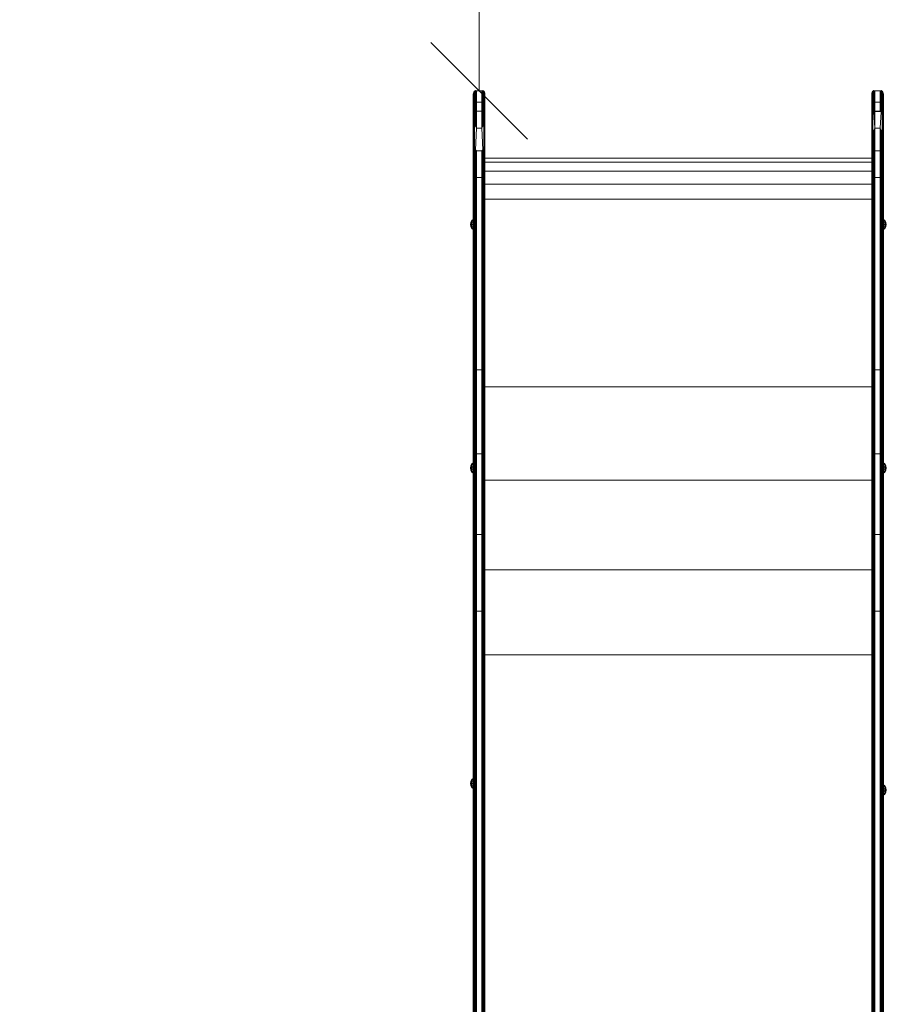
# Model space of a CAD drawing. Units: millimetres. Extents: x 542 to 578302, y -1972 to 596964.
# Drawn here: x 2306 to 3650, y 7909 to 9437 of the extents above; entities that cross this region are included whole.
import ezdxf

# ---------------------------------------------------------------- set-up
doc = ezdxf.new("R2010")
doc.units = ezdxf.units.MM
doc.layers.get('0').update_dxf_attribs({"color": 1, "lineweight": 15})
doc.layers.get('Defpoints').update_dxf_attribs({"lineweight": 15})
doc.layers.add('Контур', color=7, linetype='Continuous', lineweight=15)
doc.layers.add('Подписи', color=7, linetype='Continuous', lineweight=15)
doc.styles.add('GOST-2.304_Type-B_italic', font='GOST Common Italic.ttf')
doc.dimstyles.new('Мой размер', dxfattribs={"dimtxt": 150, "dimasz": 150, "dimexe": 0, "dimexo": 0.625, "dimgap": 50, "dimtad": 1, "dimtxsty": 'GOST-2.304_Type-B_italic', "dimblk": 'OBLIQUE', "dimcen": 2.5, "dimclrt": 256, "dimadec": 0, "dimazin": 0, "dimtfac": 1, "dimtmove": 0, "dimatfit": 3, "dimfxl": 1, "dimlwd": -1, "dimlwe": -1, "dimarcsym": 0})

# ---------------------------------------------------------------- blocks, each defined once
blk = doc.blocks.new('_Oblique')
at = {"color": 0, "linetype": 'ByBlock', "lineweight": -2}
blk.add_line((-0.5, -0.5), (0.5, 0.5), dxfattribs=at)
blk = doc.blocks.new('*D44')
at = {"layer": 'Defpoints', "color": 0, "ltscale": 600, "transparency": 16777216}
for p in [(3018.3, 10826.1), (3018.3, 10826.1), (3018.3, 9326.1)]:
    blk.add_point(p, dxfattribs=at)
at = {"layer": 'Подписи', "color": 0, "ltscale": 600, "transparency": 16777216}
for p, q in [((3018.9, 10826.1), (3018.3, 10826.1)), ((3018.3, 9326.1), (3018.3, 10826.1)), ((3018.9, 9326.1), (3018.3, 9326.1))]:
    blk.add_line(p, q, dxfattribs=at)
at = {"layer": 'Подписи', "color": 0, "ltscale": 600, "transparency": 16777216, "xscale": 150, "yscale": 150, "zscale": 150}
for p, rotation in [((3018.3, 10826.1), 90), ((3018.3, 9326.1), 270)]:
    blk.add_blockref('_Oblique', p, dxfattribs=dict(at, rotation=rotation))
at = {"layer": 'Подписи', "ltscale": 600, "transparency": 16777216, "insert": (2893.3, 10076.1), "char_height": 150, "attachment_point": 5, "rotation": 90, "style": 'GOST-2.304_Type-B_italic'}
blk.add_mtext('1500', dxfattribs=at)

msp = doc.modelspace()

# ---------------------------------------------------------------- linework, layer by layer
at = {"layer": 'Контур'}
for p, q in [((3009.274, 9321.182), (3009.35, 9322.682)), ((3009.274, 9303.74), (3009.274, 9321.182)), ((3009.274, 9321.182), (3009.274, 9296.09)), ((3009.274, 9300.831), (3009.274, 9321.182)), ((3009.944, 9324.312), (3009.35, 9322.682)), ((3009.518, 9322.704), (3009.35, 9322.682)), ((3009.518, 9322.704), (3009.944, 9324.312)), ((3009.518, 9305.261), (3009.518, 9322.704)), ((3011.06, 9325.641), (3009.944, 9324.312)), ((3010.229, 9324.076), (3009.944, 9324.312)), ((3010.229, 9306.634), (3010.229, 9324.076)), ((3012.564, 9326.508), (3011.06, 9325.641)), ((3011.335, 9325.166), (3011.06, 9325.641)), ((3011.335, 9307.723), (3011.335, 9325.166)), ((3012.729, 9325.866), (3012.564, 9326.508)), ((3014.274, 9326.106), (3012.564, 9326.508)), ((3014.274, 9326.106), (3012.729, 9325.866)), ((3012.729, 9308.422), (3012.729, 9325.866)), ((3022.274, 9326.106), (3014.274, 9326.106)), ((3014.274, 9308.663), (3014.274, 9326.106)), ((3022.274, 9326.106), (3023.984, 9326.508)), ((3022.274, 9326.106), (3022.274, 9308.663)), ((3022.274, 9326.106), (3023.819, 9325.866)), ((3023.819, 9325.866), (3023.984, 9326.508)), ((3023.819, 9325.866), (3023.819, 9308.422)), ((3023.984, 9326.508), (3025.488, 9325.641)), ((3025.213, 9325.166), (3025.488, 9325.641)), ((3025.213, 9325.166), (3025.213, 9307.723)), ((3025.488, 9325.641), (3026.604, 9324.312)), ((3026.319, 9324.076), (3026.604, 9324.312)), ((3026.319, 9324.076), (3026.319, 9306.634)), ((3026.604, 9324.312), (3027.198, 9322.682)), ((3027.029, 9322.704), (3026.604, 9324.312)), ((3027.029, 9322.704), (3027.029, 9305.261)), ((3027.029, 9322.704), (3027.198, 9322.682)), ((3027.274, 9321.182), (3027.198, 9322.682)), ((3027.274, 9321.182), (3027.274, 9303.74)), ((3627.274, 9321.182), (3627.35, 9322.682)), ((3627.274, 9303.74), (3627.274, 9321.182)), ((3627.944, 9324.312), (3627.35, 9322.682)), ((3627.518, 9322.704), (3627.35, 9322.682)), ((3627.518, 9322.704), (3627.944, 9324.312)), ((3627.518, 9305.261), (3627.518, 9322.704)), ((3629.06, 9325.641), (3627.944, 9324.312)), ((3628.229, 9324.076), (3627.944, 9324.312)), ((3628.229, 9306.634), (3628.229, 9324.076)), ((3630.564, 9326.508), (3629.06, 9325.641)), ((3629.335, 9325.166), (3629.06, 9325.641)), ((3629.335, 9307.723), (3629.335, 9325.166)), ((3630.729, 9325.866), (3630.564, 9326.508)), ((3632.274, 9326.106), (3630.564, 9326.508)), ((3630.729, 9308.422), (3630.729, 9325.866)), ((3632.274, 9326.106), (3640.274, 9326.106)), ((3632.274, 9308.663), (3632.274, 9326.106)), ((3640.274, 9326.106), (3641.984, 9326.508)), ((3640.274, 9326.106), (3640.274, 9308.663)), ((3641.819, 9325.866), (3641.984, 9326.508)), ((3641.819, 9325.866), (3641.819, 9308.422)), ((3641.984, 9326.508), (3643.488, 9325.641)), ((3643.213, 9325.166), (3643.488, 9325.641)), ((3643.213, 9325.166), (3643.213, 9307.723)), ((3643.488, 9325.641), (3644.604, 9324.312)), ((3644.319, 9324.076), (3644.604, 9324.312)), ((3644.319, 9324.076), (3644.319, 9306.634)), ((3644.604, 9324.312), (3645.198, 9322.682)), ((3645.029, 9322.704), (3644.604, 9324.312)), ((3645.029, 9322.704), (3645.029, 9305.261)), ((3645.029, 9322.704), (3645.198, 9322.682)), ((3645.274, 9321.182), (3645.198, 9322.682)), ((3645.274, 9321.182), (3645.274, 9303.74)), ((3009.274, 9303.74), (3009.35, 9294.324)), ((3009.274, 9290.229), (3009.274, 9303.74)), ((3009.518, 9305.261), (3009.35, 9294.324)), ((3009.518, 9305.261), (3009.944, 9295.798)), ((3010.229, 9306.634), (3009.944, 9295.798)), ((3011.335, 9307.723), (3011.06, 9296.999)), ((3012.729, 9308.422), (3011.335, 9307.723)), ((3012.729, 9308.422), (3012.564, 9297.784)), ((3014.274, 9308.663), (3012.729, 9308.422)), ((3014.274, 9294.613), (3012.729, 9308.422)), ((3022.274, 9308.663), (3014.274, 9308.663)), ((3014.274, 9294.613), (3014.274, 9308.663)), ((3022.274, 9308.663), (3022.274, 9294.613)), ((3022.274, 9308.663), (3023.984, 9297.784)), ((3022.274, 9308.663), (3023.819, 9308.422)), ((3023.819, 9308.422), (3025.213, 9307.723)), ((3023.819, 9308.422), (3023.984, 9297.784)), ((3025.213, 9307.723), (3025.488, 9296.999)), ((3026.319, 9306.634), (3026.604, 9295.798)), ((3027.029, 9305.261), (3026.604, 9295.798)), ((3027.029, 9305.261), (3027.198, 9294.324)), ((3027.274, 9303.74), (3027.198, 9294.324)), ((3027.274, 9201.903), (3027.274, 9303.74)), ((3627.274, 9290.229), (3627.274, 9303.74)), ((3627.518, 9305.261), (3627.35, 9290.098)), ((3627.518, 9305.261), (3627.944, 9291.517)), ((3628.229, 9306.634), (3627.944, 9291.517)), ((3629.335, 9307.723), (3628.229, 9306.634)), ((3629.335, 9307.723), (3629.06, 9292.674)), ((3630.729, 9308.422), (3629.335, 9307.723)), ((3630.729, 9308.422), (3630.564, 9293.429)), ((3632.274, 9308.663), (3630.729, 9308.422)), ((3632.274, 9294.613), (3630.729, 9308.422)), ((3632.274, 9308.663), (3640.274, 9308.663)), ((3632.274, 9294.613), (3632.274, 9308.663)), ((3640.274, 9308.663), (3640.274, 9294.613)), ((3640.274, 9308.663), (3641.819, 9308.422)), ((3641.819, 9308.422), (3640.274, 9294.613)), ((3641.819, 9308.422), (3641.984, 9293.429)), ((3641.819, 9308.422), (3643.213, 9307.723)), ((3643.213, 9307.723), (3643.488, 9292.674)), ((3643.213, 9307.723), (3644.319, 9306.634)), ((3644.319, 9306.634), (3644.604, 9291.517)), ((3645.029, 9305.261), (3644.604, 9291.517)), ((3645.029, 9305.261), (3645.198, 9290.098)), ((3645.274, 9303.74), (3645.274, 9290.229)), ((3009.274, 9299.024), (3009.274, 9292.257)), ((3009.274, 9290.229), (3009.35, 9294.324)), ((3009.274, 9292.257), (3009.274, 9290.229)), ((3009.274, 9290.229), (3009.35, 9268.992)), ((3009.274, 9129.464), (3009.274, 9290.229)), ((3009.944, 9295.798), (3009.35, 9294.324)), ((3009.35, 9268.992), (3009.35, 9294.324)), ((3011.06, 9296.999), (3009.944, 9295.798)), ((3009.944, 9270.137), (3009.944, 9295.798)), ((3012.564, 9297.784), (3011.06, 9296.999)), ((3011.06, 9271.071), (3011.06, 9296.999)), ((3012.564, 9271.68), (3012.564, 9297.784)), ((3014.274, 9294.613), (3012.564, 9297.784)), ((3014.274, 9294.613), (3012.564, 9271.68)), ((3022.274, 9294.613), (3014.274, 9294.613)), ((3014.274, 9268.465), (3014.274, 9294.613)), ((3022.274, 9293.967), (3022.076, 9293.967)), ((3022.274, 9294.613), (3023.984, 9297.784)), ((3022.274, 9294.613), (3023.984, 9271.68)), ((3022.274, 9294.613), (3022.274, 9268.465)), ((3022.274, 9276.866), (3022.274, 9292.747)), ((3023.984, 9297.784), (3025.488, 9296.999)), ((3023.984, 9297.784), (3023.984, 9271.68)), ((3025.488, 9296.999), (3025.488, 9271.071)), ((3025.488, 9296.999), (3026.604, 9295.798)), ((3026.604, 9295.798), (3026.604, 9270.137)), ((3026.604, 9295.798), (3027.198, 9294.324)), ((3027.198, 9294.324), (3027.198, 9268.992)), ((3027.274, 9290.229), (3027.198, 9294.324)), ((3027.274, 9290.229), (3027.198, 9268.992)), ((3027.274, 9290.229), (3027.274, 9265.087)), ((3627.274, 9265.087), (3627.274, 9290.229)), ((3627.274, 9265.087), (3627.35, 9290.098)), ((3627.944, 9291.517), (3627.35, 9290.098)), ((3627.35, 9262.243), (3627.35, 9290.098)), ((3629.06, 9292.674), (3627.944, 9291.517)), ((3627.944, 9263.301), (3627.944, 9291.517)), ((3630.564, 9293.429), (3629.06, 9292.674)), ((3629.06, 9264.164), (3629.06, 9292.674)), ((3632.274, 9294.613), (3630.564, 9293.429)), ((3632.274, 9268.465), (3630.564, 9293.429)), ((3632.274, 9294.613), (3640.274, 9294.613)), ((3632.274, 9268.465), (3632.274, 9294.613)), ((3632.274, 9293.967), (3640.076, 9293.967)), ((3640.274, 9294.613), (3641.984, 9293.429)), ((3640.274, 9268.465), (3641.984, 9293.429)), ((3641.984, 9293.429), (3643.488, 9292.674)), ((3643.488, 9292.674), (3644.604, 9291.517)), ((3643.488, 9292.674), (3643.488, 9264.164)), ((3644.604, 9291.517), (3645.198, 9290.098)), ((3644.604, 9291.517), (3644.604, 9263.301)), ((3645.198, 9290.098), (3645.198, 9262.243)), ((3645.274, 9265.087), (3645.198, 9290.098)), ((3645.274, 9290.229), (3645.274, 9265.087)), ((3011.06, 9271.071), (3009.944, 9270.137)), ((3012.564, 9271.68), (3011.06, 9271.071)), ((3011.06, 9234.235), (3011.06, 9271.071)), ((3014.274, 9268.465), (3012.564, 9271.68)), ((3022.274, 9268.465), (3022.274, 9276.866)), ((3022.274, 9276.866), (3022.274, 9276.866)), ((3022.274, 9268.465), (3023.984, 9271.68)), ((3023.984, 9271.68), (3025.488, 9271.071)), ((3025.488, 9271.071), (3025.488, 9234.235)), ((3025.488, 9271.071), (3026.604, 9270.137)), ((3009.274, 9265.087), (3009.35, 9268.992)), ((3009.274, 9265.087), (3009.35, 9233.002)), ((3009.274, 9230.982), (3009.274, 9265.087)), ((3009.944, 9270.137), (3009.35, 9268.992)), ((3009.35, 9233.002), (3009.35, 9268.992)), ((3009.944, 9233.681), (3009.944, 9270.137)), ((3014.274, 9268.465), (3012.564, 9234.596)), ((3022.274, 9268.465), (3014.274, 9268.465)), ((3022.274, 9268.465), (3023.984, 9234.596)), ((3026.604, 9270.137), (3026.604, 9233.681)), ((3026.604, 9270.137), (3027.198, 9268.992)), ((3027.198, 9268.992), (3027.198, 9233.002)), ((3027.274, 9265.087), (3027.198, 9268.992)), ((3027.274, 9265.087), (3027.198, 9233.002)), ((3027.274, 9265.087), (3027.274, 9230.982)), ((3627.274, 9265.087), (3627.35, 9262.243)), ((3627.274, 9230.982), (3627.274, 9265.087)), ((3627.274, 9230.982), (3627.35, 9262.243)), ((3627.944, 9263.301), (3627.35, 9262.243)), ((3627.35, 9224.546), (3627.35, 9262.243)), ((3629.06, 9264.164), (3627.944, 9263.301)), ((3627.944, 9225.116), (3627.944, 9263.301)), ((3630.564, 9264.727), (3629.06, 9264.164)), ((3629.06, 9225.579), (3629.06, 9264.164)), ((3632.274, 9268.465), (3630.564, 9264.727)), ((3630.564, 9225.882), (3630.564, 9264.727)), ((3632.274, 9232.995), (3630.564, 9264.727)), ((3632.274, 9268.465), (3640.274, 9268.465)), ((3632.274, 9232.995), (3632.274, 9268.465)), ((3640.274, 9268.465), (3640.274, 9232.995)), ((3640.274, 9268.465), (3641.984, 9264.727)), ((3640.274, 9232.995), (3641.984, 9264.727)), ((3641.984, 9264.727), (3641.984, 9225.882)), ((3641.984, 9264.727), (3643.488, 9264.164)), ((3643.488, 9264.164), (3644.604, 9263.301)), ((3643.488, 9264.164), (3643.488, 9225.579)), ((3644.604, 9263.301), (3644.604, 9225.116)), ((3644.604, 9263.301), (3645.198, 9262.243)), ((3645.274, 9265.087), (3645.198, 9262.243)), ((3645.198, 9262.243), (3645.198, 9224.546)), ((3645.274, 9230.982), (3645.198, 9262.243)), ((3645.274, 9265.087), (3645.274, 9230.982)), ((3009.274, 9191.533), (3009.274, 9230.982)), ((3009.944, 9233.681), (3009.35, 9233.002)), ((3009.518, 9191.667), (3009.35, 9233.002)), ((3009.518, 9191.667), (3009.944, 9233.681)), ((3011.06, 9234.235), (3009.944, 9233.681)), ((3010.229, 9191.789), (3009.944, 9233.681)), ((3012.564, 9234.596), (3011.06, 9234.235)), ((3011.335, 9191.886), (3011.06, 9234.235)), ((3014.274, 9232.995), (3012.564, 9234.596)), ((3012.729, 9191.947), (3012.564, 9234.596)), ((3012.729, 9191.947), (3014.274, 9232.995)), ((3022.274, 9232.995), (3014.274, 9232.995)), ((3014.274, 9191.969), (3014.274, 9232.995)), ((3022.274, 9232.995), (3023.984, 9234.596)), ((3022.274, 9232.995), (3022.274, 9191.969)), ((3022.274, 9232.995), (3023.819, 9191.947)), ((3023.819, 9191.947), (3023.984, 9234.596)), ((3023.984, 9234.596), (3025.488, 9234.235)), ((3025.213, 9191.886), (3025.488, 9234.235)), ((3025.488, 9234.235), (3026.604, 9233.681)), ((3026.319, 9191.789), (3026.604, 9233.681)), ((3026.604, 9233.681), (3027.198, 9233.002)), ((3027.029, 9191.667), (3026.604, 9233.681)), ((3027.029, 9191.667), (3027.198, 9233.002)), ((3027.274, 9230.982), (3027.274, 9191.533)), ((3627.274, 9230.982), (3627.35, 9224.546)), ((3627.274, 9191.533), (3627.274, 9230.982)), ((3627.944, 9225.116), (3627.35, 9224.546)), ((3627.518, 9191.667), (3627.944, 9225.116)), ((3629.06, 9225.579), (3627.944, 9225.116)), ((3628.229, 9191.789), (3627.944, 9225.116)), ((3630.564, 9225.882), (3629.06, 9225.579)), ((3629.335, 9191.886), (3629.06, 9225.579)), ((3632.274, 9232.995), (3630.564, 9225.882)), ((3630.729, 9191.947), (3630.564, 9225.882)), ((3632.274, 9191.969), (3630.564, 9225.882)), ((3632.274, 9232.995), (3640.274, 9232.995)), ((3632.274, 9191.969), (3632.274, 9232.995)), ((3640.274, 9232.995), (3640.274, 9191.969)), ((3640.274, 9232.995), (3641.984, 9225.882)), ((3640.274, 9232.995), (3641.819, 9191.947)), ((3641.819, 9191.947), (3641.984, 9225.882)), ((3641.984, 9225.882), (3643.488, 9225.579)), ((3643.213, 9191.886), (3643.488, 9225.579)), ((3643.488, 9225.579), (3644.604, 9225.116)), ((3644.319, 9191.789), (3644.604, 9225.116)), ((3644.604, 9225.116), (3645.198, 9224.546)), ((3645.029, 9191.667), (3644.604, 9225.116)), ((3645.274, 9230.982), (3645.198, 9224.546)), ((3645.274, 9230.982), (3645.274, 9191.533)), ((3627.274, 9221.785), (3027.274, 9221.785)), ((3627.274, 9215.493), (3027.274, 9215.493)), ((3627.274, 9191.533), (3627.35, 9224.546)), ((3627.518, 9191.667), (3627.35, 9224.546)), ((3645.029, 9191.667), (3645.198, 9224.546)), ((3645.274, 9191.533), (3645.198, 9224.546)), ((3627.274, 9201.549), (3027.274, 9201.549)), ((3009.273, 9026.068), (3009.274, 9191.533)), ((3009.518, 9026.202), (3009.518, 9191.667)), ((3010.228, 9026.324), (3010.229, 9191.789)), ((3011.335, 9191.886), (3010.229, 9191.789)), ((3012.729, 9191.947), (3011.335, 9191.886)), ((3011.335, 9026.42), (3011.335, 9191.886)), ((3012.728, 9026.482), (3012.729, 9191.947)), ((3014.274, 9191.969), (3012.729, 9191.947)), ((3014.273, 9026.503), (3014.274, 9191.969)), ((3022.274, 9191.969), (3014.274, 9191.969)), ((3022.274, 9191.969), (3022.273, 9026.503)), ((3022.274, 9191.969), (3023.819, 9191.947)), ((3023.819, 9191.947), (3025.213, 9191.886)), ((3023.819, 9191.947), (3023.819, 9026.482)), ((3025.213, 9191.886), (3025.212, 9026.42)), ((3025.213, 9191.886), (3026.319, 9191.789)), ((3026.319, 9191.789), (3026.319, 9026.324)), ((3027.029, 9191.667), (3027.029, 9026.202)), ((3027.274, 9191.533), (3027.273, 9026.068)), ((3027.273, 9015.217), (3027.274, 9191.533)), ((3627.274, 9181.635), (3027.274, 9181.635)), ((3627.274, 9026.068), (3627.274, 9191.533)), ((3627.518, 9026.202), (3627.518, 9191.667)), ((3628.229, 9026.324), (3628.229, 9191.789)), ((3630.729, 9191.947), (3629.335, 9191.886)), ((3629.335, 9026.42), (3629.335, 9191.886)), ((3632.274, 9191.969), (3630.729, 9191.947)), ((3630.729, 9026.482), (3630.729, 9191.947)), ((3632.274, 9191.969), (3640.274, 9191.969)), ((3632.274, 9026.503), (3632.274, 9191.969)), ((3640.274, 9191.969), (3640.274, 9026.503)), ((3640.274, 9191.969), (3641.819, 9191.947)), ((3641.819, 9191.947), (3643.213, 9191.886)), ((3641.819, 9191.947), (3641.819, 9026.482)), ((3643.213, 9191.886), (3643.213, 9026.42)), ((3644.319, 9191.789), (3644.319, 9026.324)), ((3645.029, 9191.667), (3645.029, 9026.202)), ((3645.274, 9191.533), (3645.274, 9026.068)), ((3627.274, 9158.153), (3027.274, 9158.153)), ((3009.274, 9132.145), (3009.274, 9135.97)), ((3005.351, 9121.896), (3004.723, 9118.751)), ((3004.723, 9118.751), (3005.351, 9115.606)), ((3005.351, 9118.751), (3004.723, 9118.751)), ((3006.913, 9125.409), (3005.351, 9121.896)), ((3006.913, 9124.902), (3005.351, 9121.896)), ((3005.798, 9121.712), (3005.351, 9121.896)), ((3005.798, 9121.712), (3005.351, 9118.751)), ((3006.913, 9121.299), (3005.351, 9118.751)), ((3005.351, 9118.751), (3005.798, 9115.79)), ((3006.913, 9116.203), (3005.351, 9118.751)), ((3006.913, 9118.751), (3005.351, 9118.751)), ((3006.913, 9123.459), (3005.798, 9121.712)), ((3009.237, 9126.569), (3006.913, 9125.409)), ((3009.237, 9125.973), (3006.913, 9124.902)), ((3006.913, 9124.902), (3006.913, 9125.409)), ((3006.913, 9124.902), (3006.913, 9123.459)), ((3009.237, 9124.279), (3006.913, 9123.459)), ((3006.913, 9123.459), (3006.913, 9121.299)), ((3009.237, 9121.743), (3006.913, 9121.299)), ((3006.913, 9118.751), (3006.913, 9121.299)), ((3006.913, 9118.751), (3006.913, 9116.203)), ((3009.237, 9118.751), (3006.913, 9118.751)), ((3009.237, 9126.569), (3009.237, 9125.973)), ((3009.237, 9125.973), (3009.237, 9124.279)), ((3009.237, 9124.279), (3009.237, 9121.743)), ((3009.237, 9121.743), (3009.237, 9118.751)), ((3009.237, 9118.751), (3009.237, 9115.76)), ((3009.274, 9129.464), (3009.273, 9063.727)), ((3009.274, 9128.248), (3009.273, 9026.068)), ((3009.274, 9132.145), (3009.274, 9132.356)), ((3009.274, 9131.537), (3009.274, 9132.145)), ((3009.274, 9130.606), (3009.274, 9131.537)), ((3009.274, 9129.464), (3009.274, 9130.606)), ((3009.274, 9128.248), (3009.274, 9129.464)), ((3645.31, 9126.569), (3647.634, 9125.409)), ((3645.31, 9126.569), (3645.31, 9125.973)), ((3645.31, 9125.973), (3647.634, 9124.902)), ((3645.31, 9125.973), (3645.31, 9124.279)), ((3645.31, 9124.279), (3645.31, 9121.743)), ((3645.31, 9124.279), (3647.634, 9123.459)), ((3645.31, 9121.743), (3645.31, 9118.751)), ((3645.31, 9121.743), (3647.634, 9121.299)), ((3645.31, 9118.751), (3647.634, 9118.751)), ((3645.31, 9118.751), (3645.31, 9115.76)), ((3647.634, 9125.409), (3649.196, 9121.896)), ((3647.634, 9124.902), (3647.634, 9125.409)), ((3647.634, 9124.902), (3649.196, 9121.896)), ((3647.634, 9124.902), (3647.634, 9123.459)), ((3647.634, 9123.459), (3648.749, 9121.712)), ((3647.634, 9123.459), (3647.634, 9121.299)), ((3647.634, 9121.299), (3649.196, 9118.751)), ((3647.634, 9118.751), (3647.634, 9121.299)), ((3647.634, 9116.203), (3649.196, 9118.751)), ((3647.634, 9118.751), (3647.634, 9116.203)), ((3647.634, 9118.751), (3649.196, 9118.751)), ((3648.749, 9121.712), (3649.196, 9121.896)), ((3648.749, 9121.712), (3649.196, 9118.751)), ((3649.196, 9118.751), (3648.749, 9115.79)), ((3649.196, 9121.896), (3649.824, 9118.751)), ((3649.824, 9118.751), (3649.196, 9115.606)), ((3649.196, 9118.751), (3649.824, 9118.751)), ((3005.798, 9115.79), (3005.351, 9115.606)), ((3005.351, 9115.606), (3006.913, 9112.094)), ((3006.913, 9112.6), (3005.351, 9115.606)), ((3006.913, 9114.043), (3005.798, 9115.79)), ((3006.913, 9116.203), (3006.913, 9114.043)), ((3009.237, 9115.76), (3006.913, 9116.203)), ((3006.913, 9114.043), (3006.913, 9112.6)), ((3009.237, 9113.223), (3006.913, 9114.043)), ((3006.913, 9112.6), (3006.913, 9112.094)), ((3009.237, 9111.529), (3006.913, 9112.6)), ((3009.237, 9110.934), (3006.913, 9112.094)), ((3009.237, 9115.76), (3009.237, 9113.223)), ((3009.237, 9113.223), (3009.237, 9111.529)), ((3009.237, 9111.529), (3009.237, 9110.934)), ((3009.274, 9106.108), (3009.273, 9033.563)), ((3645.31, 9115.76), (3647.634, 9116.203)), ((3645.31, 9115.76), (3645.31, 9113.223)), ((3645.31, 9113.223), (3647.634, 9114.043)), ((3645.31, 9113.223), (3645.31, 9111.529)), ((3645.31, 9111.529), (3647.634, 9112.6)), ((3645.31, 9110.934), (3647.634, 9112.094)), ((3645.31, 9111.529), (3645.31, 9110.934)), ((3647.634, 9116.203), (3647.634, 9114.043)), ((3647.634, 9114.043), (3648.749, 9115.79)), ((3649.196, 9115.606), (3647.634, 9112.094)), ((3647.634, 9112.6), (3649.196, 9115.606)), ((3647.634, 9114.043), (3647.634, 9112.6)), ((3647.634, 9112.6), (3647.634, 9112.094)), ((3648.749, 9115.79), (3649.196, 9115.606)), ((3009.274, 9075.417), (3009.273, 9072.92)), ((3009.273, 9072.92), (3009.273, 9067.463)), ((3009.273, 9067.463), (3009.273, 9063.727)), ((3009.273, 9063.727), (3009.273, 9058.862)), ((3009.273, 9058.862), (3009.273, 9051.823)), ((3009.273, 9051.823), (3009.273, 9043.163)), ((3009.273, 9043.163), (3009.273, 9033.563)), ((3009.273, 9033.563), (3009.273, 8895.103)), ((3010.228, 9026.324), (3011.059, 8964.635)), ((3010.228, 9026.324), (3012.563, 8964.756)), ((3011.335, 9026.42), (3012.563, 8964.756)), ((3014.273, 9026.503), (3012.563, 8964.756)), ((3012.728, 9026.482), (3012.563, 8964.756)), ((3014.273, 8893.215), (3014.273, 9026.503)), ((3022.273, 9026.503), (3022.273, 8893.215)), ((3022.273, 9026.503), (3023.984, 8964.756)), ((3023.819, 9026.482), (3023.984, 8964.756)), ((3025.212, 9026.42), (3025.487, 8964.635)), ((3026.319, 9026.324), (3027.197, 8964.22)), ((3026.319, 9026.324), (3026.604, 8964.449)), ((3628.229, 9026.324), (3627.944, 8991.213)), ((3629.335, 9026.42), (3629.06, 8991.369)), ((3632.274, 9026.503), (3630.564, 8991.471)), ((3630.729, 9026.482), (3630.564, 8991.471)), ((3632.274, 8893.215), (3632.274, 9026.503)), ((3640.274, 9026.503), (3640.274, 8893.215)), ((3640.274, 9026.503), (3641.984, 8991.471)), ((3641.819, 9026.482), (3641.984, 8991.471)), ((3643.213, 9026.42), (3643.488, 8991.369)), ((3644.319, 9026.324), (3644.604, 8991.213)), ((3009.273, 9026.068), (3009.349, 8964.22)), ((3009.273, 8892.209), (3009.273, 9026.068)), ((3009.273, 9026.068), (3009.273, 8895.103)), ((3009.518, 9026.202), (3009.349, 8964.22)), ((3009.518, 9026.202), (3009.943, 8964.449)), ((3009.518, 9026.202), (3011.059, 8964.635)), ((3027.029, 9026.202), (3027.197, 8964.22)), ((3027.273, 9026.068), (3027.197, 8964.22)), ((3027.273, 9026.068), (3027.273, 8892.209)), ((3027.273, 8979.672), (3027.273, 9015.217)), ((3627.274, 9026.068), (3627.35, 8991.023)), ((3627.274, 8892.209), (3627.274, 9026.068)), ((3627.518, 9026.202), (3627.35, 8991.023)), ((3627.518, 9026.202), (3627.944, 8991.213)), ((3645.029, 9026.202), (3644.604, 8991.213)), ((3645.029, 9026.202), (3645.198, 8991.023)), ((3645.274, 9026.068), (3645.198, 8991.023)), ((3645.274, 9026.068), (3645.274, 8892.209)), ((3627.274, 8892.209), (3627.35, 8991.023)), ((3627.35, 8848.769), (3627.35, 8991.023)), ((3627.944, 8849.158), (3627.944, 8991.213)), ((3629.06, 8849.475), (3629.06, 8991.369)), ((3630.564, 8991.471), (3630.564, 8849.682)), ((3632.274, 8893.215), (3630.564, 8991.471)), ((3640.274, 8893.215), (3641.984, 8991.471)), ((3641.984, 8991.471), (3641.984, 8849.682)), ((3643.488, 8991.369), (3643.488, 8849.475)), ((3644.604, 8991.213), (3644.604, 8849.158)), ((3645.274, 8892.209), (3645.198, 8991.023)), ((3645.198, 8991.023), (3645.198, 8848.769)), ((3009.273, 8892.209), (3009.349, 8964.22)), ((3009.349, 8822.597), (3009.349, 8964.22)), ((3009.943, 8823.022), (3009.943, 8964.449)), ((3011.059, 8823.369), (3011.059, 8964.635)), ((3012.563, 8964.756), (3012.563, 8823.595)), ((3014.273, 8893.215), (3012.563, 8964.756)), ((3022.273, 8893.215), (3023.984, 8964.756)), ((3023.984, 8964.756), (3023.983, 8823.595)), ((3025.487, 8964.635), (3025.487, 8823.369)), ((3026.604, 8964.449), (3026.603, 8823.022)), ((3027.197, 8964.22), (3027.197, 8822.597)), ((3027.273, 8892.209), (3027.197, 8964.22)), ((3009.273, 8895.103), (3009.273, 8822.606)), ((3009.273, 8852.718), (3009.273, 8895.103)), ((3009.273, 8892.209), (3009.349, 8822.597)), ((3009.273, 8761.482), (3009.273, 8892.209)), ((3014.273, 8893.215), (3012.563, 8823.595)), ((3022.273, 8893.215), (3014.273, 8893.215)), ((3014.273, 8763.044), (3014.273, 8893.215)), ((3022.273, 8893.215), (3022.273, 8763.044)), ((3022.273, 8893.215), (3023.983, 8823.595)), ((3027.273, 8892.209), (3027.197, 8822.597)), ((3027.273, 8892.209), (3027.273, 8761.482)), ((3627.274, 8892.209), (3627.35, 8848.769)), ((3627.274, 8761.482), (3627.274, 8892.209)), ((3632.274, 8893.215), (3630.564, 8849.682)), ((3632.274, 8893.215), (3640.274, 8893.215)), ((3632.274, 8763.044), (3632.274, 8893.215)), ((3640.274, 8893.215), (3640.274, 8763.044)), ((3640.274, 8893.215), (3641.984, 8849.682)), ((3645.274, 8892.209), (3645.198, 8848.769)), ((3645.274, 8892.209), (3645.274, 8761.482)), ((3627.274, 8867.075), (3027.273, 8867.075)), ((3627.274, 8761.482), (3627.35, 8848.769)), ((3627.35, 8710.756), (3627.35, 8848.769)), ((3627.944, 8711.337), (3627.944, 8849.158)), ((3630.564, 8849.682), (3629.06, 8849.475)), ((3629.06, 8711.81), (3629.06, 8849.475)), ((3630.564, 8712.119), (3630.564, 8849.682)), ((3632.274, 8763.044), (3630.564, 8849.682)), ((3640.274, 8763.044), (3641.984, 8849.682)), ((3641.984, 8849.682), (3641.984, 8712.119)), ((3641.984, 8849.682), (3643.488, 8849.475)), ((3643.488, 8849.475), (3643.488, 8711.81)), ((3644.604, 8849.158), (3644.604, 8711.337)), ((3645.274, 8761.482), (3645.198, 8848.769)), ((3645.198, 8848.769), (3645.198, 8710.756)), ((3009.273, 8761.482), (3009.349, 8822.597)), ((3009.349, 8685.611), (3009.349, 8822.597)), ((3009.943, 8686.226), (3009.943, 8823.022)), ((3012.563, 8823.595), (3011.059, 8823.369)), ((3011.059, 8686.728), (3011.059, 8823.369)), ((3012.563, 8687.055), (3012.563, 8823.595)), ((3014.273, 8763.044), (3012.563, 8823.595)), ((3022.273, 8763.044), (3023.983, 8823.595)), ((3023.983, 8823.595), (3025.487, 8823.369)), ((3023.983, 8823.595), (3023.983, 8687.055)), ((3025.487, 8823.369), (3025.487, 8686.728)), ((3026.603, 8823.022), (3026.603, 8686.226)), ((3027.197, 8822.597), (3027.197, 8685.611)), ((3027.273, 8761.482), (3027.197, 8822.597)), ((3009.273, 8761.482), (3009.349, 8685.611)), ((3009.273, 8635.619), (3009.273, 8761.482)), ((3014.273, 8763.044), (3012.563, 8687.055)), ((3022.273, 8763.044), (3014.273, 8763.044)), ((3014.273, 8637.717), (3014.273, 8763.044)), ((3022.273, 8763.044), (3022.273, 8637.717)), ((3022.273, 8763.044), (3023.983, 8687.055)), ((3027.273, 8761.482), (3027.197, 8685.611)), ((3027.273, 8761.482), (3027.273, 8635.619)), ((3027.273, 8585.552), (3027.273, 8761.482)), ((3627.274, 8761.482), (3627.35, 8710.756)), ((3627.274, 8635.619), (3627.274, 8761.482)), ((3632.274, 8763.044), (3630.564, 8712.119)), ((3632.274, 8763.044), (3640.274, 8763.044)), ((3632.274, 8637.717), (3632.274, 8763.044)), ((3640.274, 8763.044), (3640.274, 8637.717)), ((3640.274, 8763.044), (3641.984, 8712.119)), ((3645.274, 8761.482), (3645.198, 8710.756)), ((3645.274, 8761.482), (3645.274, 8635.619)), ((3005.351, 8744.264), (3004.723, 8741.119)), ((3004.723, 8741.119), (3005.351, 8737.974)), ((3005.351, 8741.119), (3004.723, 8741.119)), ((3006.913, 8747.777), (3005.351, 8744.264)), ((3006.913, 8747.271), (3005.351, 8744.264)), ((3005.798, 8744.08), (3005.351, 8744.264)), ((3005.798, 8744.08), (3005.351, 8741.119)), ((3006.913, 8743.667), (3005.351, 8741.119)), ((3005.351, 8741.119), (3005.798, 8738.159)), ((3006.913, 8738.572), (3005.351, 8741.119)), ((3006.913, 8741.119), (3005.351, 8741.119)), ((3005.798, 8738.159), (3005.351, 8737.974)), ((3005.351, 8737.974), (3006.913, 8734.462)), ((3006.913, 8734.968), (3005.351, 8737.974)), ((3006.913, 8745.827), (3005.798, 8744.08)), ((3006.913, 8736.412), (3005.798, 8738.159)), ((3009.237, 8748.937), (3006.913, 8747.777)), ((3009.237, 8748.342), (3006.913, 8747.271)), ((3006.913, 8747.271), (3006.913, 8747.777)), ((3006.913, 8747.271), (3006.913, 8745.827)), ((3009.237, 8746.647), (3006.913, 8745.827)), ((3006.913, 8745.827), (3006.913, 8743.667)), ((3009.237, 8744.111), (3006.913, 8743.667)), ((3006.913, 8741.119), (3006.913, 8743.667)), ((3006.913, 8741.119), (3006.913, 8738.572)), ((3009.237, 8741.119), (3006.913, 8741.119)), ((3006.913, 8738.572), (3006.913, 8736.412)), ((3009.237, 8738.128), (3006.913, 8738.572)), ((3006.913, 8736.412), (3006.913, 8734.968)), ((3009.237, 8735.592), (3006.913, 8736.412)), ((3009.237, 8748.937), (3009.237, 8748.342)), ((3009.237, 8748.342), (3009.237, 8746.647)), ((3009.237, 8746.647), (3009.237, 8744.111)), ((3009.237, 8744.111), (3009.237, 8741.119)), ((3009.237, 8741.119), (3009.237, 8738.128)), ((3009.237, 8738.128), (3009.237, 8735.592)), ((3645.31, 8748.937), (3647.634, 8747.777)), ((3645.31, 8748.937), (3645.31, 8748.342)), ((3645.31, 8748.342), (3647.634, 8747.271)), ((3645.31, 8748.342), (3645.31, 8746.647)), ((3645.31, 8746.647), (3647.634, 8745.827)), ((3645.31, 8746.647), (3645.31, 8744.111)), ((3645.31, 8744.111), (3647.634, 8743.667)), ((3645.31, 8744.111), (3645.31, 8741.119)), ((3645.31, 8741.119), (3645.31, 8738.128)), ((3645.31, 8741.119), (3647.634, 8741.119)), ((3645.31, 8738.128), (3647.634, 8738.572)), ((3645.31, 8738.128), (3645.31, 8735.592)), ((3645.31, 8735.592), (3647.634, 8736.412)), ((3647.634, 8747.777), (3649.196, 8744.264)), ((3647.634, 8747.271), (3647.634, 8747.777)), ((3647.634, 8747.271), (3649.196, 8744.264)), ((3647.634, 8747.271), (3647.634, 8745.827)), ((3647.634, 8745.827), (3648.749, 8744.08)), ((3647.634, 8745.827), (3647.634, 8743.667)), ((3647.634, 8743.667), (3649.196, 8741.119)), ((3647.634, 8741.119), (3647.634, 8743.667)), ((3647.634, 8738.572), (3649.196, 8741.119)), ((3647.634, 8741.119), (3647.634, 8738.572)), ((3647.634, 8741.119), (3649.196, 8741.119)), ((3647.634, 8738.572), (3647.634, 8736.412)), ((3647.634, 8736.412), (3648.749, 8738.159)), ((3649.196, 8737.974), (3647.634, 8734.462)), ((3647.634, 8734.968), (3649.196, 8737.974)), ((3647.634, 8736.412), (3647.634, 8734.968)), ((3648.749, 8744.08), (3649.196, 8744.264)), ((3648.749, 8744.08), (3649.196, 8741.119)), ((3649.196, 8741.119), (3648.749, 8738.159)), ((3648.749, 8738.159), (3649.196, 8737.974)), ((3649.196, 8744.264), (3649.824, 8741.119)), ((3649.824, 8741.119), (3649.196, 8737.974)), ((3649.196, 8741.119), (3649.824, 8741.119)), ((3006.913, 8734.968), (3006.913, 8734.462)), ((3009.237, 8733.897), (3006.913, 8734.968)), ((3009.237, 8733.302), (3006.913, 8734.462)), ((3009.237, 8735.592), (3009.237, 8733.897)), ((3009.237, 8733.897), (3009.237, 8733.302)), ((3627.274, 8722.44), (3027.273, 8722.44)), ((3645.31, 8735.592), (3645.31, 8733.897)), ((3645.31, 8733.897), (3647.634, 8734.968)), ((3645.31, 8733.302), (3647.634, 8734.462)), ((3645.31, 8733.897), (3645.31, 8733.302)), ((3647.634, 8734.968), (3647.634, 8734.462)), ((3627.274, 8635.619), (3627.35, 8710.756)), ((3627.35, 8579.076), (3627.35, 8710.756)), ((3627.944, 8579.839), (3627.944, 8711.337)), ((3630.564, 8712.119), (3629.06, 8711.81)), ((3629.06, 8580.461), (3629.06, 8711.81)), ((3630.564, 8580.868), (3630.564, 8712.119)), ((3632.274, 8637.717), (3630.564, 8712.119)), ((3640.274, 8637.717), (3641.984, 8712.119)), ((3641.984, 8712.119), (3641.984, 8580.868)), ((3641.984, 8712.119), (3643.488, 8711.81)), ((3643.488, 8711.81), (3643.488, 8580.461)), ((3644.604, 8711.337), (3644.604, 8579.839)), ((3645.274, 8635.619), (3645.198, 8710.756)), ((3645.198, 8710.756), (3645.198, 8579.076)), ((3009.273, 8635.619), (3009.349, 8685.611)), ((3009.349, 8555.338), (3009.349, 8685.611)), ((3009.943, 8556.134), (3009.943, 8686.226)), ((3012.563, 8687.055), (3011.059, 8686.728)), ((3011.059, 8556.784), (3011.059, 8686.728)), ((3012.563, 8557.207), (3012.563, 8687.055)), ((3014.273, 8637.717), (3012.563, 8687.055)), ((3022.273, 8637.717), (3023.983, 8687.055)), ((3023.983, 8687.055), (3025.487, 8686.728)), ((3023.983, 8687.055), (3023.983, 8557.207)), ((3025.487, 8686.728), (3025.487, 8556.784)), ((3026.603, 8686.226), (3026.603, 8556.134)), ((3027.197, 8685.611), (3027.197, 8555.338)), ((3027.273, 8635.619), (3027.197, 8685.611)), ((3009.273, 8635.619), (3009.349, 8555.338)), ((3009.273, 8516.289), (3009.273, 8635.619)), ((3014.273, 8637.717), (3012.563, 8557.207)), ((3022.273, 8637.717), (3014.273, 8637.717)), ((3014.273, 8518.894), (3014.273, 8637.717)), ((3022.273, 8637.717), (3022.273, 8518.894)), ((3022.273, 8637.717), (3023.983, 8557.207)), ((3027.273, 8635.619), (3027.197, 8555.338)), ((3027.273, 8635.619), (3027.273, 8516.289)), ((3027.273, 8425.53), (3027.273, 8635.619)), ((3627.274, 8635.619), (3627.35, 8579.076)), ((3627.274, 8516.289), (3627.274, 8635.619)), ((3632.274, 8637.717), (3630.564, 8580.868)), ((3632.274, 8637.717), (3640.274, 8637.717)), ((3632.274, 8518.894), (3632.274, 8637.717)), ((3640.274, 8637.717), (3640.274, 8518.894)), ((3640.274, 8637.717), (3641.984, 8580.868)), ((3645.274, 8635.619), (3645.198, 8579.076)), ((3645.274, 8635.619), (3645.274, 8516.289)), ((3627.274, 8583.188), (3027.273, 8583.188)), ((3627.274, 8516.289), (3627.35, 8579.076)), ((3627.35, 8455.723), (3627.35, 8579.076)), ((3627.944, 8456.658), (3627.944, 8579.839)), ((3630.564, 8580.868), (3629.06, 8580.461)), ((3629.06, 8457.42), (3629.06, 8580.461)), ((3630.564, 8457.918), (3630.564, 8580.868)), ((3632.274, 8518.894), (3630.564, 8580.868)), ((3640.274, 8518.894), (3641.984, 8580.868)), ((3641.984, 8457.918), (3641.984, 8580.868)), ((3641.984, 8580.868), (3643.488, 8580.461)), ((3643.488, 8580.461), (3643.488, 8457.42)), ((3644.604, 8579.839), (3644.604, 8456.658)), ((3645.274, 8516.289), (3645.198, 8579.076)), ((3645.198, 8579.076), (3645.198, 8455.723)), ((3009.273, 8516.289), (3009.349, 8555.338)), ((3009.349, 8433.753), (3009.349, 8555.338)), ((3009.943, 8434.718), (3009.943, 8556.134)), ((3012.563, 8557.207), (3011.059, 8556.784)), ((3011.059, 8435.505), (3011.059, 8556.784)), ((3012.563, 8436.019), (3012.563, 8557.207)), ((3014.273, 8518.894), (3012.563, 8557.207)), ((3022.273, 8518.894), (3023.983, 8557.207)), ((3023.983, 8557.207), (3025.487, 8556.784)), ((3023.983, 8436.019), (3023.983, 8557.207)), ((3025.487, 8556.784), (3025.487, 8435.505)), ((3026.603, 8556.134), (3026.603, 8434.718)), ((3027.197, 8555.338), (3027.197, 8433.753)), ((3027.273, 8516.289), (3027.197, 8555.338)), ((3009.273, 8516.289), (3009.349, 8433.753)), ((3009.273, 8405.074), (3009.273, 8516.289)), ((3014.273, 8518.894), (3012.563, 8436.019)), ((3022.273, 8518.894), (3014.273, 8518.894)), ((3014.273, 8408.152), (3014.273, 8518.894)), ((3022.273, 8518.894), (3022.273, 8408.152)), ((3022.273, 8518.894), (3023.983, 8436.019)), ((3027.273, 8516.289), (3027.197, 8433.753)), ((3027.273, 8516.289), (3027.273, 8405.074)), ((3627.274, 8516.289), (3627.35, 8455.723)), ((3627.274, 8405.074), (3627.274, 8516.289)), ((3632.274, 8518.894), (3630.564, 8457.918)), ((3632.274, 8518.894), (3640.274, 8518.894)), ((3632.274, 8408.152), (3632.274, 8518.894)), ((3640.274, 8408.152), (3640.274, 8518.894)), ((3640.274, 8518.894), (3641.984, 8457.918)), ((3645.274, 8516.289), (3645.198, 8455.723)), ((3645.274, 8405.074), (3645.274, 8516.289)), ((3627.274, 8451.163), (3027.273, 8451.163)), ((3627.274, 8405.074), (3627.35, 8455.723)), ((3627.518, 8406.025), (3627.35, 8455.723)), ((3628.229, 8406.883), (3627.35, 8455.723)), ((3628.229, 8406.883), (3627.944, 8456.658)), ((3629.335, 8407.564), (3629.06, 8457.42)), ((3630.729, 8408.001), (3630.564, 8457.918)), ((3632.274, 8408.152), (3630.564, 8457.918)), ((3640.274, 8408.152), (3641.984, 8457.918)), ((3641.819, 8408.001), (3641.984, 8457.918)), ((3644.319, 8406.883), (3641.984, 8457.918)), ((3643.213, 8407.564), (3641.984, 8457.918)), ((3645.029, 8406.025), (3643.488, 8457.42)), ((3644.319, 8406.883), (3643.488, 8457.42)), ((3645.029, 8406.025), (3644.604, 8456.658)), ((3645.029, 8406.025), (3645.198, 8455.723)), ((3645.274, 8405.074), (3645.198, 8455.723)), ((3009.273, 8405.074), (3009.349, 8433.753)), ((3009.518, 8406.025), (3009.349, 8433.753)), ((3009.518, 8406.025), (3009.943, 8434.718)), ((3010.228, 8406.883), (3009.943, 8434.718)), ((3011.334, 8407.564), (3011.059, 8435.505)), ((3012.728, 8408.001), (3012.563, 8436.019)), ((3014.273, 8408.152), (3012.563, 8436.019)), ((3022.273, 8408.152), (3023.983, 8436.019)), ((3023.818, 8408.001), (3023.983, 8436.019)), ((3025.212, 8407.564), (3025.487, 8435.505)), ((3026.318, 8406.883), (3026.603, 8434.718)), ((3027.028, 8406.025), (3026.603, 8434.718)), ((3027.028, 8406.025), (3027.197, 8433.753)), ((3027.273, 8405.074), (3027.197, 8433.753)), ((3009.272, 7837.269), (3009.273, 8405.074)), ((3009.517, 7838.236), (3009.518, 8406.025)), ((3010.227, 7839.108), (3010.228, 8406.883)), ((3011.333, 7839.801), (3011.334, 8407.564)), ((3012.727, 7840.245), (3012.728, 8408.001)), ((3014.272, 7840.398), (3014.273, 8408.152)), ((3022.273, 8408.152), (3022.272, 7840.398)), ((3023.818, 8408.001), (3023.817, 7840.245)), ((3025.212, 8407.564), (3025.211, 7839.801)), ((3026.318, 8406.883), (3026.317, 7839.108)), ((3027.028, 8406.025), (3027.027, 7838.236)), ((3027.273, 8405.074), (3027.272, 7837.269)), ((3627.274, 7837.269), (3627.274, 8405.074)), ((3627.518, 7838.236), (3627.518, 8406.025)), ((3628.229, 7839.108), (3628.229, 8406.883)), ((3629.335, 7839.801), (3629.335, 8407.564)), ((3630.729, 7840.245), (3630.729, 8408.001)), ((3632.274, 7840.398), (3632.274, 8408.152)), ((3640.274, 8408.152), (3640.274, 7840.398)), ((3641.819, 7840.245), (3641.819, 8408.001)), ((3643.213, 7839.801), (3643.213, 8407.564)), ((3644.319, 7839.108), (3644.319, 8406.883)), ((3645.029, 7838.236), (3645.029, 8406.025)), ((3645.274, 8405.074), (3645.274, 7837.269)), ((3027.273, 8328.424), (3027.273, 8361.183)), ((3027.272, 7939.211), (3027.273, 8328.424)), ((3005.351, 8254.888), (3004.723, 8251.743)), ((3004.723, 8251.743), (3005.351, 8248.598)), ((3005.351, 8251.743), (3004.723, 8251.743)), ((3006.914, 8258.401), (3005.351, 8254.888)), ((3006.914, 8257.894), (3005.351, 8254.888)), ((3005.798, 8254.704), (3005.351, 8254.888)), ((3005.798, 8254.704), (3005.351, 8251.743)), ((3006.914, 8254.291), (3005.351, 8251.743)), ((3005.351, 8251.743), (3005.798, 8248.782)), ((3006.914, 8249.195), (3005.351, 8251.743)), ((3006.914, 8251.743), (3005.351, 8251.743)), ((3005.798, 8248.782), (3005.351, 8248.598)), ((3005.351, 8248.598), (3006.914, 8245.085)), ((3006.914, 8245.592), (3005.351, 8248.598)), ((3006.914, 8256.451), (3005.798, 8254.704)), ((3006.914, 8247.035), (3005.798, 8248.782)), ((3009.237, 8259.56), (3006.914, 8258.401)), ((3009.237, 8258.965), (3006.914, 8257.894)), ((3006.914, 8257.894), (3006.914, 8258.401)), ((3006.914, 8257.894), (3006.914, 8256.451)), ((3009.237, 8257.271), (3006.914, 8256.451)), ((3006.914, 8256.451), (3006.914, 8254.291)), ((3009.237, 8254.734), (3006.914, 8254.291)), ((3006.914, 8251.743), (3006.914, 8254.291)), ((3006.914, 8251.743), (3006.914, 8249.195)), ((3009.237, 8251.743), (3006.914, 8251.743)), ((3006.914, 8249.195), (3006.914, 8247.035)), ((3009.237, 8248.752), (3006.914, 8249.195)), ((3009.237, 8259.56), (3009.237, 8258.965)), ((3009.237, 8258.965), (3009.237, 8257.271)), ((3009.237, 8257.271), (3009.237, 8254.734)), ((3009.237, 8254.734), (3009.237, 8251.743)), ((3009.237, 8251.743), (3009.237, 8248.752)), ((3009.237, 8248.752), (3009.237, 8246.215)), ((3645.31, 8249.43), (3647.634, 8248.271)), ((3645.31, 8249.43), (3645.31, 8248.835)), ((3645.31, 8248.835), (3647.634, 8247.764)), ((3645.31, 8248.835), (3645.31, 8247.141)), ((3647.634, 8248.271), (3649.196, 8244.758)), ((3647.634, 8247.764), (3647.634, 8248.271)), ((3647.634, 8247.764), (3649.196, 8244.758)), ((3647.634, 8247.764), (3647.634, 8246.321)), ((3006.914, 8247.035), (3006.914, 8245.592)), ((3009.237, 8246.215), (3006.914, 8247.035)), ((3006.914, 8245.592), (3006.914, 8245.085)), ((3009.237, 8244.521), (3006.914, 8245.592)), ((3009.237, 8243.926), (3006.914, 8245.085)), ((3009.237, 8246.215), (3009.237, 8244.521)), ((3009.237, 8244.521), (3009.237, 8243.926)), ((3645.31, 8247.141), (3647.634, 8246.321)), ((3645.31, 8247.141), (3645.31, 8244.605)), ((3645.31, 8244.605), (3647.634, 8244.161)), ((3645.31, 8244.605), (3645.31, 8241.613)), ((3645.31, 8241.613), (3645.31, 8238.622)), ((3645.31, 8241.613), (3647.634, 8241.613)), ((3645.31, 8238.622), (3647.634, 8239.065)), ((3645.31, 8238.622), (3645.31, 8236.086)), ((3645.31, 8236.086), (3647.634, 8236.905)), ((3645.31, 8236.086), (3645.31, 8234.391)), ((3645.31, 8234.391), (3647.634, 8235.462)), ((3645.31, 8233.796), (3647.634, 8234.955)), ((3645.31, 8234.391), (3645.31, 8233.796)), ((3647.634, 8246.321), (3648.749, 8244.574)), ((3647.634, 8246.321), (3647.634, 8244.161)), ((3647.634, 8244.161), (3649.196, 8241.613)), ((3647.634, 8241.613), (3647.634, 8244.161)), ((3647.634, 8239.065), (3649.196, 8241.613)), ((3647.634, 8241.613), (3647.634, 8239.065)), ((3647.634, 8241.613), (3649.196, 8241.613)), ((3647.634, 8239.065), (3647.634, 8236.905)), ((3647.634, 8236.905), (3648.749, 8238.652)), ((3649.196, 8238.468), (3647.634, 8234.955)), ((3647.634, 8235.462), (3649.196, 8238.468)), ((3647.634, 8236.905), (3647.634, 8235.462)), ((3647.634, 8235.462), (3647.634, 8234.955)), ((3648.749, 8244.574), (3649.196, 8244.758)), ((3648.749, 8244.574), (3649.196, 8241.613)), ((3649.196, 8241.613), (3648.749, 8238.652)), ((3648.749, 8238.652), (3649.196, 8238.468)), ((3649.196, 8244.758), (3649.824, 8241.613)), ((3649.824, 8241.613), (3649.196, 8238.468)), ((3649.196, 8241.613), (3649.824, 8241.613))]:
    msp.add_line(p, q, dxfattribs=at)
at = {"layer": 'Подписи'}
msp.add_arc((3009.274, 9326.106), 1500, 90, 177.624027, dxfattribs=at)

# ---------------------------------------------------------------- dimensions: what is measured, and where the dimension line sits
at = {"layer": 'Подписи', "ltscale": 600}
dim = msp.add_linear_dim(base=(3018.274, 10826.106), p1=(3018.274, 9326.106), p2=(3018.274, 10826.106), angle=90, dimstyle='Мой размер', dxfattribs=at)
dim.commit()
dim.dimension.update_dxf_attribs({"geometry": '*D44', "text_midpoint": (2893.274, 10076.106)})

doc.saveas('drawing.dxf')
